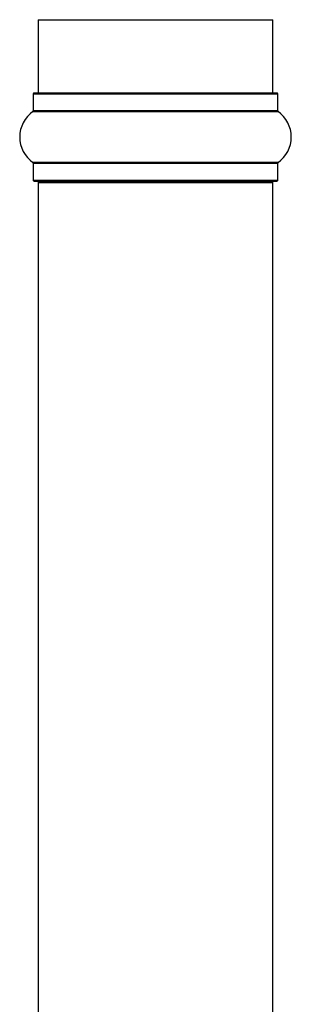
# Model space of a CAD drawing. Units: millimetres. Extents: x 0 to 1407, y 0 to 2077.
# Drawn here: x 1000 to 1037, y 1304 to 1438 of the extents above; entities that cross this region are included whole.
import ezdxf

# ---------------------------------------------------------------- set-up
doc = ezdxf.new("R2010")
doc.units = ezdxf.units.MM
doc.layers.add('DV1_Défaut', color=7, linetype='Continuous')
doc.layers.add('Défaut', color=7, linetype='Continuous')

# ---------------------------------------------------------------- blocks, each defined once
blk = doc.blocks.new('SE')
at = {"layer": 'DV1_Défaut', "color": 7, "linetype": 'Continuous'}
for p, q in [((1002.86, 1438.18), (1034.86, 1438.18)), ((1002.86, 1438.18), (1002.86, 1428.18)), ((1034.86, 1428.18), (1034.86, 1438.18)), ((1002.21, 1428.08), (1035.51, 1428.08)), ((1002.21, 1428.08), (1002.21, 1425.74)), ((1035.41, 1428.18), (1002.31, 1428.18)), ((1035.51, 1425.74), (1035.51, 1428.08)), ((1035.51, 1425.74), (1002.21, 1425.74)), ((1002.17, 1425.65), (1035.55, 1425.65)), ((1035.55, 1418.71), (1002.17, 1418.71)), ((1002.21, 1418.63), (1035.51, 1418.63)), ((1002.21, 1418.63), (1002.21, 1416.28)), ((1035.51, 1416.28), (1035.51, 1418.63)), ((1035.51, 1416.28), (1002.21, 1416.28)), ((1002.31, 1416.18), (1035.41, 1416.18)), ((1002.86, 1415.98), (1034.86, 1415.98)), ((1002.86, 1415.98), (1002.86, 1249.38)), ((1034.86, 1249.38), (1034.86, 1415.98))]:
    blk.add_line(p, q, dxfattribs=at)
for centre, radius, start, end in [((1002.31, 1428.08), 0.1, 90, 180), ((1035.41, 1428.08), 0.1, 0, 90), ((1002.11, 1425.74), 0.1, 304.9821, 0), ((1035.61, 1425.74), 0.1, 180, 235.0179), ((1004.6, 1422.18), 4.24, 124.9821, 235.0179), ((1033.12, 1422.18), 4.24, 304.9821, 55.0179), ((1002.11, 1418.63), 0.1, 0, 55.0179), ((1035.61, 1418.63), 0.1, 124.9821, 180), ((1002.31, 1416.28), 0.1, 180, 270), ((1003.06, 1415.98), 0.2, 90, 180), ((1034.66, 1415.98), 0.2, 0, 90), ((1035.41, 1416.28), 0.1, 270, 0)]:
    blk.add_arc(centre, radius, start, end, dxfattribs=at)

msp = doc.modelspace()

# ---------------------------------------------------------------- block references
at = {"layer": 'Défaut'}
msp.add_blockref('SE', (0, 0), dxfattribs=at)

doc.saveas('drawing.dxf')
